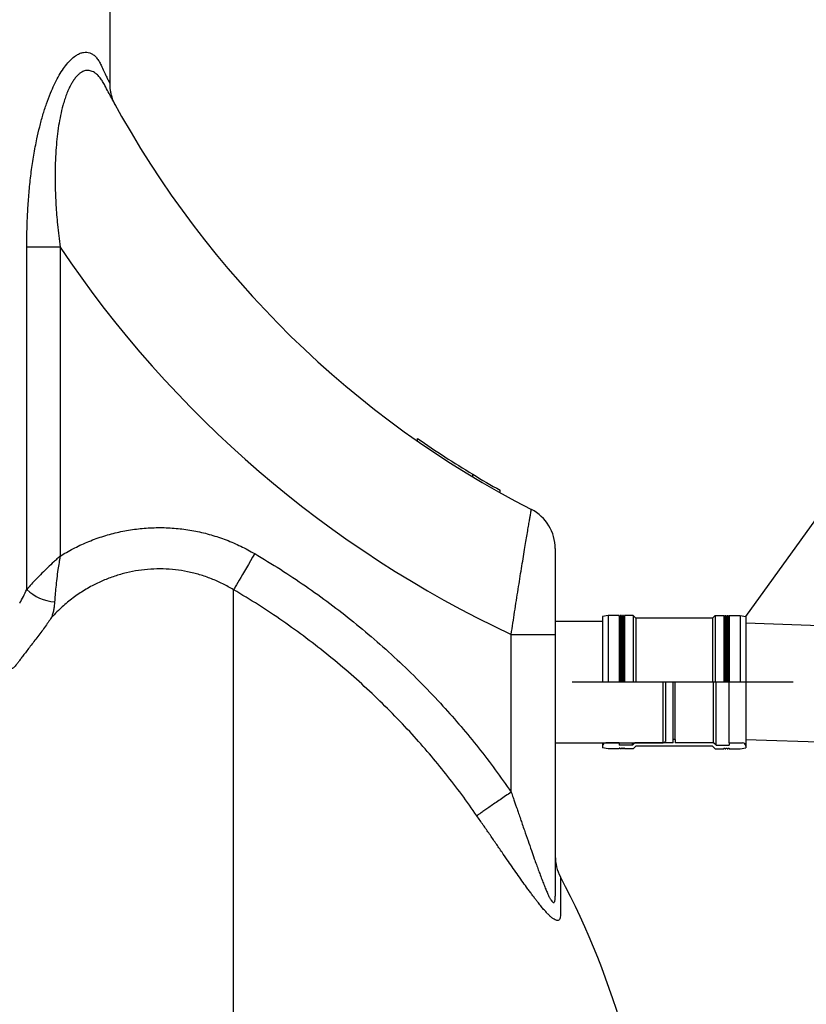
# Model space of a CAD drawing. Units: millimetres. Extents: x 0 to 29400, y 0 to 20790.
# Drawn here: x 3607 to 4322, y 16355 to 17249 of the extents above; entities that cross this region are included whole.
import ezdxf

# ---------------------------------------------------------------- set-up
doc = ezdxf.new("R2010")
doc.units = ezdxf.units.MM
doc.header["$LTSCALE"] = 420
doc.linetypes.add('CENTER', pattern=[2, 1.25, -0.25, 0.25, -0.25])
doc.linetypes.add('DASHED', pattern=[0.75, 0.5, -0.25])
for name, color, linetype in [('Katko', 6, 'DASHED'), ('Keski', 1, 'CENTER'), ('Mitat', 1, 'Continuous'), ('Teksti', 5, 'Continuous')]:
    doc.layers.add(name, color=color, linetype=linetype)

msp = doc.modelspace()

# ---------------------------------------------------------------- linework, layer by layer
for p, q in [((3689.49, 17190.61), (3689.49, 17365.73)), ((3613.81, 16731.5), (3613.81, 17042.47)), ((3644.12, 17042.47), (3613.81, 17042.47)), ((3644.12, 17042.47), (3644.12, 16761.77)), ((3968.82, 16866.19), (3968.82, 16868.63)), ((4018.82, 16833.78), (4018.82, 16836.11)), ((4043.82, 16819.26), (4043.82, 16821.55)), ((3801.64, 15553.03), (3801.64, 16731.22)), ((3607.44, 16719.16), (3607.4, 16719.1)), ((3636.19, 16705.95), (3636.13, 16705.82)), ((4136.82, 16702.2), (4093.82, 16702.2)), ((4141.82, 16707.65), (4136.82, 16706.77)), ((4136.82, 16706.77), (4136.82, 16647.2)), ((4151.82, 16707.65), (4141.82, 16707.65)), ((4151.82, 16707.15), (4151.82, 16707.65)), ((4152.82, 16707.15), (4151.82, 16707.15)), ((4153.82, 16707.65), (4152.82, 16707.65)), ((4152.82, 16707.15), (4152.82, 16707.65)), ((4153.82, 16707.15), (4153.82, 16707.65)), ((4154.82, 16707.15), (4153.82, 16707.15)), ((4155.82, 16707.65), (4154.82, 16707.65)), ((4154.82, 16707.15), (4154.82, 16707.65)), ((4155.82, 16707.15), (4155.82, 16707.65)), ((4156.82, 16707.15), (4155.82, 16707.15)), ((4164.65, 16707.65), (4156.82, 16707.65)), ((4156.82, 16707.15), (4156.82, 16707.65)), ((4164.65, 16707.65), (4166.9, 16705.4)), ((4236.74, 16705.4), (4166.9, 16705.4)), ((4238.99, 16707.65), (4236.74, 16705.4)), ((4238.99, 16707.65), (4246.82, 16707.65)), ((4246.82, 16707.15), (4246.82, 16707.65)), ((4246.82, 16707.15), (4247.82, 16707.15)), ((4247.82, 16707.65), (4248.82, 16707.65)), ((4247.82, 16707.15), (4247.82, 16707.65)), ((4248.82, 16707.15), (4248.82, 16707.65)), ((4248.82, 16707.15), (4249.82, 16707.15)), ((4249.82, 16707.65), (4250.82, 16707.65)), ((4249.82, 16707.15), (4249.82, 16707.65)), ((4250.82, 16707.15), (4250.82, 16707.65)), ((4250.82, 16707.15), (4251.82, 16707.15)), ((4251.82, 16707.65), (4261.82, 16707.65)), ((4251.82, 16707.15), (4251.82, 16707.65)), ((4261.82, 16707.65), (4266.82, 16706.77)), ((4266.82, 16706.77), (4266.82, 16587.63)), ((4053.82, 16690.54), (4093.82, 16690.54)), ((4053.82, 16547.39), (4053.82, 16690.54)), ((4093.82, 16690.54), (4093.82, 16452.71)), ((4191.82, 16592.2), (4191.82, 16647.2)), ((4193.82, 16647.2), (4193.82, 16593.35)), ((4093.82, 16592.2), (4191.82, 16592.2)), ((4136.82, 16592.2), (4136.82, 16587.63)), ((4151.82, 16592.2), (4139.82, 16592.2)), ((4151.82, 16592.2), (4151.82, 16589.95)), ((4163.82, 16589.95), (4166.07, 16592.2)), ((4200.82, 16592.2), (4166.07, 16592.2)), ((4191.82, 16592.2), (4193.82, 16593.35)), ((4202.82, 16595.2), (4200.82, 16595.2)), ((4200.82, 16592.2), (4200.82, 16595.2)), ((4202.82, 16595.2), (4202.82, 16592.2)), ((4237.57, 16592.2), (4202.82, 16592.2)), ((4239.82, 16589.95), (4237.57, 16592.2)), ((4251.82, 16592.2), (4251.82, 16589.95)), ((4251.82, 16592.2), (4263.82, 16592.2)), ((4141.82, 16586.75), (4136.82, 16587.63)), ((4151.82, 16586.75), (4141.82, 16586.75)), ((4163.82, 16589.95), (4151.82, 16589.95)), ((4152.82, 16587.25), (4151.82, 16587.25)), ((4151.82, 16587.25), (4151.82, 16586.75)), ((4152.82, 16587.25), (4152.82, 16586.75)), ((4153.82, 16586.75), (4152.82, 16586.75)), ((4154.82, 16587.25), (4153.82, 16587.25)), ((4153.82, 16587.25), (4153.82, 16586.75)), ((4154.82, 16587.25), (4154.82, 16586.75)), ((4155.82, 16586.75), (4154.82, 16586.75)), ((4156.82, 16587.25), (4155.82, 16587.25)), ((4155.82, 16587.25), (4155.82, 16586.75)), ((4156.82, 16587.25), (4156.82, 16586.75)), ((4164.65, 16586.75), (4156.82, 16586.75)), ((4164.65, 16586.75), (4166.9, 16589)), ((4236.74, 16589), (4166.9, 16589)), ((4238.99, 16586.75), (4236.74, 16589)), ((4238.99, 16586.75), (4246.82, 16586.75)), ((4239.82, 16589.95), (4251.82, 16589.95)), ((4246.82, 16587.25), (4247.82, 16587.25)), ((4246.82, 16587.25), (4246.82, 16586.75)), ((4247.82, 16587.25), (4247.82, 16586.75)), ((4247.82, 16586.75), (4248.82, 16586.75)), ((4248.82, 16587.25), (4249.82, 16587.25)), ((4248.82, 16587.25), (4248.82, 16586.75)), ((4249.82, 16587.25), (4249.82, 16586.75)), ((4249.82, 16586.75), (4250.82, 16586.75)), ((4250.82, 16587.25), (4251.82, 16587.25)), ((4250.82, 16587.25), (4250.82, 16586.75)), ((4251.82, 16587.25), (4251.82, 16586.75)), ((4251.82, 16586.75), (4261.82, 16586.75)), ((4261.82, 16586.75), (4266.82, 16587.63)), ((4098.48, 16470.4), (4098.48, 16436.05))]:
    msp.add_line(p, q)
at = {"flags": 128}
msp.add_lwpolyline([(3820.88, 16763.98), (3818.93, 16760.66), (3817, 16757.37), (3815.1, 16754.15), (3813.26, 16751.01), (3811.49, 16748), (3809.81, 16745.13), (3808.23, 16742.44), (3806.77, 16739.95), (3805.44, 16737.68), (3804.25, 16735.65), (3803.21, 16733.89), (3802.34, 16732.41), (3801.64, 16731.22)], dxfattribs=at)
for centre, radius, start, end in [((4483.12, 17604.76), 900, 208.44228, 242.82506), ((4483.12, 17604.76), 1010, 213.82937, 244.84581), ((4483.12, 17604.76), 898, 235.05959, 238.86577), ((4483.12, 17604.76), 898, 238.86577, 240.71164), ((4053.82, 16768.52), 40, 0, 62.82506), ((3641.9, 16760.55), 40.42, 225.95995, 266.02531), ((4139.82, 16589.2), 3, 90, 180), ((4263.82, 16589.2), 3, 0, 90), ((4133.82, 16489.15), 40, 180, 207.94915), ((3447.08, 16124.79), 737.41, 2.90804, 27.94915)]:
    msp.add_arc(centre, radius, start, end)
for points, knots in [([(3613.81, 17042.47), (3613.88, 17049.89), (3614, 17062.48), (3614.93, 17080.2), (3616.15, 17095.62), (3617.87, 17110.93), (3620.12, 17126.04), (3622.71, 17139.66), (3625.51, 17151.78), (3628.41, 17162.44), (3631.69, 17172.71), (3635.15, 17181.91), (3638.73, 17190.01), (3642.32, 17197.02), (3646.12, 17203.3), (3650.07, 17208.68), (3654.09, 17213.09), (3657.14, 17215.62), (3659.9, 17217.42), (3662.37, 17218.66), (3665.44, 17219.49), (3668.35, 17219.6), (3670.59, 17219.12), (3672.79, 17218.19), (3674.94, 17216.79), (3677.34, 17214.36), (3679.5, 17211.34), (3680.73, 17208.89), (3681.34, 17207.66)], [0, 0, 0, 0, 0.080612, 0.136786, 0.193098, 0.249405, 0.305613, 0.361698, 0.403982, 0.446377, 0.488714, 0.530918, 0.565949, 0.601042, 0.63603, 0.670489, 0.705065, 0.739496, 0.748796, 0.776878, 0.805099, 0.833343, 0.861455, 0.87446, 0.905774, 0.937192, 0.968643, 1, 1, 1, 1]), ([(3684.81, 17189.19), (3684.12, 17190.45), (3682.75, 17192.96), (3680.45, 17196.22), (3677.97, 17199), (3675.59, 17200.92), (3673.38, 17202.11), (3671.41, 17202.77), (3669.35, 17203.02), (3666.79, 17202.78), (3664.18, 17201.79), (3661.59, 17200), (3659.44, 17198.01), (3657.34, 17195.5), (3655.43, 17192.71), (3653.55, 17189.44), (3651.72, 17185.69), (3649.85, 17181.14), (3648.15, 17176.25), (3646.28, 17169.95), (3644.43, 17162.16), (3642.71, 17152.76), (3641.39, 17143), (3640.39, 17132.56), (3639.75, 17121.57), (3639.47, 17110.05), (3639.57, 17096.42), (3640.23, 17080.69), (3641.69, 17061.99), (3643.27, 17049.28), (3644.12, 17042.47)], [0, 0, 0, 0, 0.030941, 0.061876, 0.09354, 0.125193, 0.146223, 0.167251, 0.188815, 0.210377, 0.245024, 0.26654, 0.288057, 0.310442, 0.33283, 0.350892, 0.375909, 0.400932, 0.426637, 0.452347, 0.494334, 0.536341, 0.579401, 0.622469, 0.670755, 0.719082, 0.767387, 0.841206, 0.915035, 1, 1, 1, 1]), ([(3681.34, 17207.66), (3682.2, 17205.8), (3683.92, 17202.09), (3686.04, 17197.62), (3687.74, 17194.08), (3688.88, 17191.73), (3689.45, 17190.54), (3689.43, 17190.59), (3689.43, 17190.61)], [0, 0, 0, 0, 0.17764, 0.355257, 0.538576, 0.721875, 0.897863, 1, 1, 1, 1]), ([(3694.41, 17171.26), (3694.42, 17171.24), (3694.46, 17171.17), (3694.22, 17171.6), (3693.61, 17172.71), (3692.42, 17174.89), (3690.48, 17178.48), (3687.97, 17183.16), (3685.87, 17187.18), (3684.81, 17189.19)], [0, 0, 0, 0, 0.034779, 0.156945, 0.278992, 0.456503, 0.634026, 0.817003, 1, 1, 1, 1]), ([(3694.24, 17171.56), (3694.09, 17171.86), (3693.74, 17172.51), (3692.99, 17174.06), (3692.12, 17176.12), (3691.14, 17178.96), (3690.36, 17181.93), (3689.82, 17185.08), (3689.53, 17187.93), (3689.52, 17189.75), (3689.51, 17190.61)], [0, 0, 0, 0, 0.050183, 0.111507, 0.261083, 0.387533, 0.566703, 0.724649, 0.870371, 1, 1, 1, 1]), ([(4053.82, 16690.54), (4054.33, 16693.98), (4055.37, 16700.86), (4056.95, 16711.2), (4058.54, 16721.49), (4060.11, 16731.56), (4061.65, 16741.23), (4063.14, 16750.53), (4064.58, 16759.43), (4065.93, 16767.66), (4067.16, 16775.07), (4068.27, 16781.73), (4069.28, 16787.69), (4070.12, 16792.67), (4070.8, 16796.64), (4071.33, 16799.74), (4071.73, 16802.06), (4072.02, 16803.75), (4072.06, 16803.98), (4072.09, 16804.11)], [0, 0, 0, 0, 0.059022, 0.118043, 0.178966, 0.239886, 0.299526, 0.359165, 0.42088, 0.482592, 0.540424, 0.598254, 0.65817, 0.718085, 0.770769, 0.823453, 0.877839, 0.932224, 1, 1, 1, 1]), ([(3644.12, 16761.77), (3647.97, 16764.04), (3655.91, 16768.73), (3668.62, 16774.6), (3682.01, 16779.56), (3695.77, 16783.4), (3709.83, 16786.09), (3724.14, 16787.55), (3738.59, 16787.79), (3753.01, 16786.82), (3767.27, 16784.63), (3781.29, 16781.22), (3794.97, 16776.61), (3808.27, 16770.97), (3816.68, 16766.31), (3820.88, 16763.98)], [0, 0, 0, 0, 0.072181, 0.148791, 0.225666, 0.302534, 0.379135, 0.456633, 0.534414, 0.612195, 0.689694, 0.767129, 0.844838, 0.922555, 1, 1, 1, 1]), ([(3820.88, 16763.98), (3828.67, 16759.29), (3844.26, 16749.91), (3866.97, 16734.76), (3889.14, 16718.83), (3910.85, 16701.96), (3932.08, 16684.14), (3952.77, 16665.39), (3972.74, 16645.87), (3991.25, 16626.33), (4008.38, 16606.9), (4024.21, 16587.64), (4039.44, 16567.85), (4049.03, 16554.21), (4053.82, 16547.39)], [0, 0, 0, 0, 0.0850874, 0.1702333, 0.2553791, 0.3404662, 0.4275039, 0.5146047, 0.6017051, 0.6887424, 0.7663746, 0.8440065, 0.9220033, 1, 1, 1, 1]), ([(4093.82, 16768.52), (4093.82, 16768.43), (4093.82, 16768.28), (4093.82, 16767.13), (4093.82, 16765.57), (4093.82, 16763.43), (4093.82, 16760.66), (4093.82, 16757.26), (4093.82, 16753.2), (4093.82, 16748.59), (4093.82, 16743.43), (4093.82, 16737.83), (4093.82, 16731.79), (4093.82, 16725.36), (4093.82, 16718.67), (4093.82, 16711.86), (4093.82, 16704.9), (4093.82, 16697.78), (4093.82, 16692.96), (4093.82, 16690.54)], [0, 0, 0, 0, 0.065596, 0.116806, 0.168018, 0.221108, 0.274201, 0.331604, 0.389011, 0.448583, 0.508159, 0.568701, 0.629248, 0.691786, 0.754327, 0.814874, 0.875421, 0.937711, 1, 1, 1, 1]), ([(3644.12, 16761.77), (3644.11, 16761.76), (3644.07, 16761.73), (3644.01, 16761.67), (3643.89, 16761.56), (3643.67, 16761.37), (3643.24, 16760.98), (3642.41, 16760.22), (3640.76, 16758.73), (3637.46, 16755.68), (3632.87, 16751.33), (3627.57, 16746.11), (3622.6, 16741.03), (3617.93, 16736.08), (3615.18, 16733.02), (3613.81, 16731.5)], [0, 0, 0, 0, 0.000904, 0.002952, 0.005786, 0.011338, 0.022213, 0.04351, 0.08527, 0.167855, 0.338414, 0.504021, 0.670056, 0.835533, 1, 1, 1, 1]), ([(3644.12, 16761.77), (3644.12, 16761.76), (3644.11, 16761.72), (3644.1, 16761.66), (3644.08, 16761.54), (3644.04, 16761.32), (3643.96, 16760.88), (3643.81, 16760.01), (3643.51, 16758.28), (3642.91, 16754.68), (3642.01, 16748.84), (3641.02, 16741.35), (3640.16, 16733.52), (3639.51, 16726.36), (3639.23, 16722.18), (3639.1, 16720.23)], [0, 0, 0, 0, 0.000922, 0.002299, 0.004508, 0.008846, 0.017368, 0.034161, 0.067466, 0.134695, 0.278679, 0.464804, 0.651566, 0.837444, 1, 1, 1, 1]), ([(3801.64, 16731.22), (3798.39, 16733.07), (3791.87, 16736.79), (3781.53, 16741.29), (3770.88, 16744.97), (3759.97, 16747.7), (3748.86, 16749.45), (3737.65, 16750.22), (3726.4, 16750.03), (3715.27, 16748.86), (3704.31, 16746.71), (3693.61, 16743.65), (3683.19, 16739.69), (3672.69, 16734.66), (3662.23, 16728.42), (3651.98, 16720.95), (3643.79, 16713.74), (3638.65, 16708.55), (3636.57, 16706.29), (3636.13, 16705.82)], [0, 0, 0, 0, 0.06183, 0.123887, 0.185935, 0.247752, 0.309398, 0.371282, 0.433165, 0.49481, 0.555903, 0.617221, 0.678547, 0.73965, 0.809409, 0.879324, 0.949097, 0.989481, 1, 1, 1, 1]), ([(3607.44, 16719.16), (3608.6, 16721.11), (3610.93, 16725.01), (3612.84, 16729.33), (3613.81, 16731.5)], [0, 0, 0, 0, 0.498143, 1, 1, 1, 1]), ([(4022.6, 16525.92), (4018.07, 16532.35), (4009.02, 16545.22), (3994.6, 16563.95), (3979.57, 16582.23), (3963.41, 16600.55), (3946.1, 16618.82), (3927.61, 16636.93), (3908.46, 16654.35), (3888.52, 16671.17), (3867.82, 16687.35), (3846.34, 16702.84), (3824.33, 16717.57), (3809.2, 16726.67), (3801.64, 16731.22)], [0, 0, 0, 0, 0.077612, 0.155225, 0.233202, 0.311179, 0.396275, 0.481431, 0.566586, 0.651682, 0.738731, 0.825841, 0.912952, 1, 1, 1, 1]), ([(3639.1, 16720.23), (3638.99, 16718.9), (3638.78, 16716.25), (3638.17, 16712.56), (3637.34, 16709.08), (3636.57, 16706.99), (3636.19, 16705.95)], [0, 0, 0, 0, 0.246774, 0.493557, 0.746778, 1, 1, 1, 1]), ([(3636.13, 16705.82), (3635.21, 16704.4), (3633.35, 16701.57), (3630.05, 16696.96), (3626.53, 16692.23), (3622.94, 16687.51), (3619.44, 16682.96), (3616.17, 16678.7), (3613.2, 16674.81), (3610.57, 16671.34), (3608.27, 16668.3), (3606.29, 16665.69), (3604.62, 16663.53), (3603.22, 16661.81), (3602.07, 16660.56), (3601.16, 16659.81), (3600.46, 16659.55), (3600.18, 16659.9), (3600.04, 16660.08)], [0, 0, 0, 0, 0.062464, 0.12508, 0.187419, 0.250117, 0.312467, 0.375214, 0.43758, 0.500321, 0.562673, 0.625243, 0.687769, 0.749972, 0.812432, 0.875042, 0.937342, 1, 1, 1, 1]), ([(4053.82, 16547.39), (4052.11, 16546.21), (4048.69, 16543.86), (4043.69, 16540.42), (4038.93, 16537.15), (4034.53, 16534.12), (4030.6, 16531.41), (4027.23, 16529.1), (4024.46, 16527.2), (4023.22, 16526.34), (4022.6, 16525.92)], [0, 0, 0, 0, 0.125, 0.25, 0.375, 0.5, 0.624999, 0.75, 0.875, 1, 1, 1, 1]), ([(4053.82, 16547.39), (4054.37, 16545.77), (4055.41, 16542.77), (4056.84, 16538.61), (4058.03, 16535.13), (4059.22, 16531.66), (4060.6, 16527.66), (4062.2, 16523.01), (4063.95, 16517.92), (4066.24, 16511.29), (4068.98, 16503.36), (4071.98, 16494.74), (4074.5, 16487.58), (4076.61, 16481.65), (4078.38, 16476.75), (4080.18, 16471.85), (4082.01, 16467.02), (4083.84, 16462.36), (4085.26, 16458.9), (4086.32, 16456.45), (4087.05, 16454.82), (4087.74, 16453.35), (4088.38, 16452.07), (4088.95, 16450.98), (4089.48, 16450.05), (4090.26, 16448.78), (4091.1, 16447.66), (4091.93, 16447.04), (4092.5, 16446.94), (4092.96, 16447.24), (4093.31, 16447.9), (4093.56, 16448.84), (4093.72, 16449.98), (4093.8, 16451.29), (4093.81, 16452.24), (4093.82, 16452.71)], [0, 0, 0, 0, 0.039722, 0.073829, 0.102319, 0.125401, 0.159276, 0.201043, 0.239869, 0.284985, 0.36497, 0.436525, 0.499667, 0.544648, 0.586287, 0.624602, 0.671007, 0.712627, 0.749566, 0.766778, 0.782908, 0.797987, 0.812051, 0.824019, 0.835319, 0.845995, 0.874773, 0.890741, 0.90615, 0.921386, 0.937512, 0.952488, 0.968766, 0.984388, 1, 1, 1, 1]), ([(4098.48, 16436.05), (4098.46, 16435.29), (4098.4, 16433.8), (4097.93, 16432.15), (4097.15, 16431.04), (4096.01, 16430.59), (4094.53, 16430.81), (4092.75, 16431.69), (4090.71, 16433.19), (4088.55, 16435.14), (4086.27, 16437.47), (4083.88, 16440.11), (4081.28, 16443.19), (4078.81, 16446.26), (4076.53, 16449.18), (4074.49, 16451.84), (4072.35, 16454.7), (4070.1, 16457.74), (4067.18, 16461.76), (4063.5, 16466.89), (4059.09, 16473.13), (4054.6, 16479.54), (4050.07, 16486.06), (4045.19, 16493.11), (4039.85, 16500.85), (4034.16, 16509.12), (4028.39, 16517.51), (4024.54, 16523.1), (4022.6, 16525.92)], [0, 0, 0, 0, 0.032023, 0.062785, 0.094475, 0.125582, 0.156706, 0.188414, 0.219146, 0.251383, 0.280116, 0.310467, 0.34265, 0.376854, 0.39985, 0.423792, 0.448714, 0.474652, 0.501635, 0.549345, 0.600141, 0.650441, 0.699501, 0.750827, 0.811747, 0.874974, 0.936891, 1, 1, 1, 1])]:
    msp.add_open_spline(points, degree=3, knots=knots)
at = {"layer": 'Katko'}
for p, q in [((4266.82, 16701.08), (5244.83, 16665.73)), ((4266.82, 16595.18), (5244.83, 16562.5))]:
    msp.add_line(p, q, dxfattribs=at)
at = {"layer": 'Keski'}
msp.add_line((4309.8, 16647.2), (4109.19, 16647.2), dxfattribs=at)
at = {"layer": 'Mitat'}
for p, q in [((4141.82, 16707.65), (4141.82, 16647.2)), ((4151.82, 16707.15), (4151.82, 16647.2)), ((4152.82, 16707.15), (4152.82, 16647.2)), ((4153.82, 16707.15), (4153.82, 16647.2)), ((4154.82, 16707.15), (4154.82, 16647.2)), ((4155.82, 16707.15), (4155.82, 16647.2)), ((4156.82, 16707.15), (4156.82, 16647.2)), ((4164.65, 16707.65), (4164.65, 16647.2)), ((4166.9, 16705.4), (4166.9, 16647.2)), ((4236.74, 16705.4), (4236.74, 16647.2)), ((4238.99, 16707.65), (4238.99, 16647.2)), ((4246.82, 16707.15), (4246.82, 16647.2)), ((4247.82, 16707.15), (4247.82, 16647.2)), ((4248.82, 16707.15), (4248.82, 16647.2)), ((4249.82, 16707.15), (4249.82, 16647.2)), ((4250.82, 16707.15), (4250.82, 16647.2)), ((4251.82, 16707.15), (4251.82, 16647.2)), ((4261.82, 16707.65), (4261.82, 16647.2)), ((4200.82, 16595.2), (4200.82, 16647.2)), ((4202.82, 16595.2), (4202.82, 16647.2)), ((4237.57, 16592.2), (4237.57, 16647.2)), ((4239.82, 16589.95), (4239.82, 16647.2)), ((4251.82, 16592.2), (4251.82, 16647.2)), ((4163.82, 16589.95), (4163.82, 16592.2))]:
    msp.add_line(p, q, dxfattribs=at)
at = {"layer": 'Teksti'}
msp.add_line((4266.82, 16706.77), (5373.74, 18243.79), dxfattribs=at)

doc.saveas('drawing.dxf')
